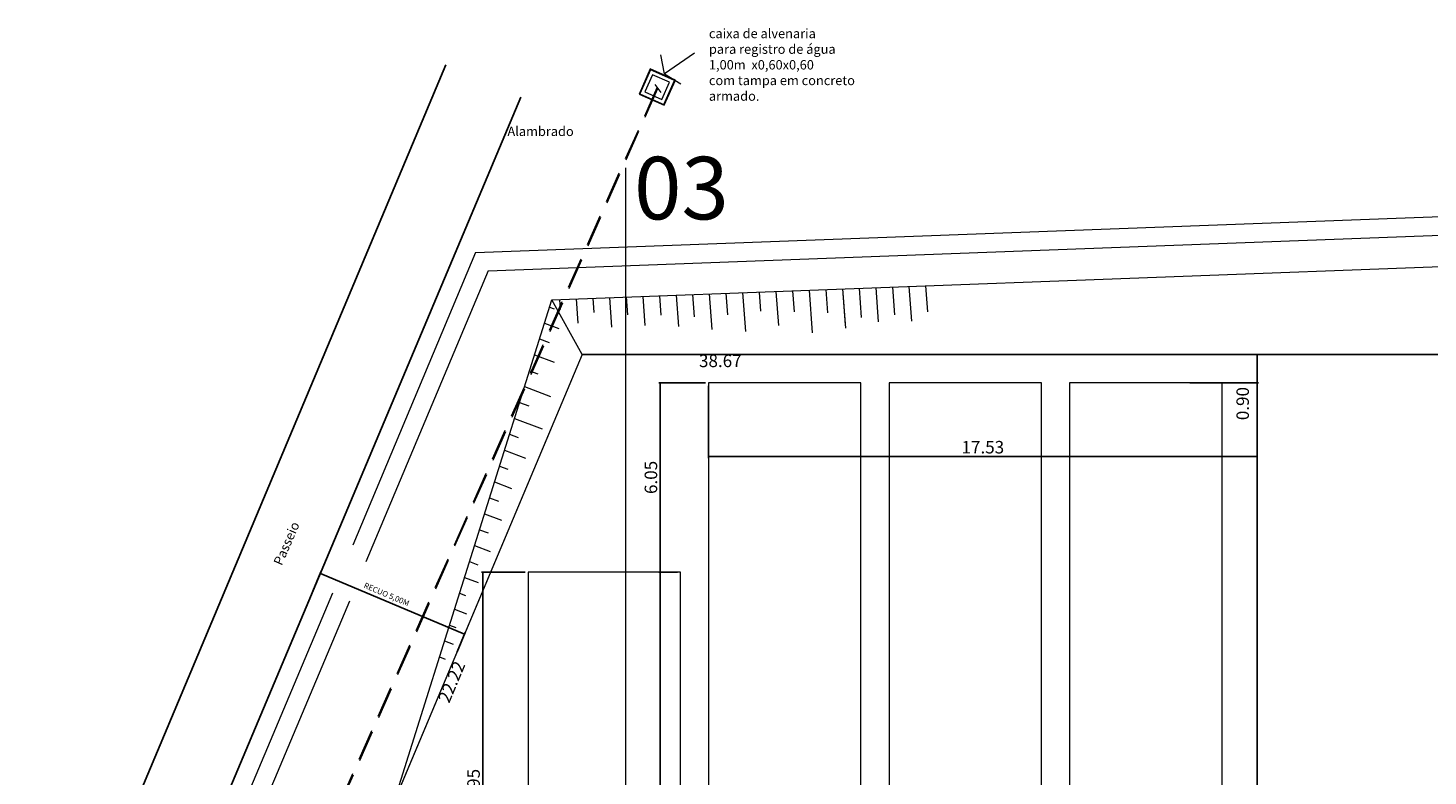
# Model space of a CAD drawing. Extents: x 2149 to 4262, y 927 to 2105.
# Drawn here: x 3819 to 3864, y 2076 to 2100 of the extents above; entities that cross this region are included whole.
import ezdxf

# ---------------------------------------------------------------- set-up
doc = ezdxf.new("R2010")
doc.units = 0
doc.header["$LTSCALE"] = 2
doc.header["$MEASUREMENT"] = 0
doc.header["$PDMODE"] = 1
doc.linetypes.add('DASHED', pattern=[0.75, 0.5, -0.25])
for name, color, linetype in [('AÇO-CA50', 4, 'Continuous'), ('COTA', 7, 'Continuous'), ('COTAS', 2, 'Continuous'), ('eixo', 6, 'Continuous'), ('GUIA', 1, 'Continuous'), ('Tapume', 7, 'CERCA'), ('TEXTO', 7, 'Continuous')]:
    doc.layers.add(name, color=color, linetype=linetype)
for name, color, linetype, lineweight in [('Construção', 2, 'Continuous', 15), ('CURVA DE NIVEL', 1, 'Continuous', 15), ('RADIE', 3, 'Continuous', 18), ('TERRENO', 2, 'Continuous', 15)]:
    doc.layers.add(name, color=color, linetype=linetype, lineweight=lineweight)
doc.styles.add('R 60', font='cityb___.ttf', dxfattribs={"height": 0.1})
doc.styles.add('R 80', font='ROMANS.shx', dxfattribs={"height": 0.4})
doc.styles.add('REGUA60', font='cibt____.pfb', dxfattribs={"width": 1.4})
doc.styles.add('ROMANS', font='romans', dxfattribs={"width": 1.05})
doc.linetypes.add('CERCA', pattern='A,0.5,-0.2,["X",Standard,S=0.1,R=0,X=-0.1,Y=-0.05],-0.1', length=0.8)
doc.dimstyles.get("Standard").update_dxf_attribs({"dimtxt": 0.1, "dimasz": 0.05, "dimexe": 0.05, "dimexo": 0.1, "dimgap": 0.1, "dimtad": 1, "dimzin": 0, "dimdsep": 46, "dimtxsty": 'R 60', "dimblk": 'ARCHTICK', "dimcen": 0.09, "dimadec": 1, "dimazin": 0, "dimtfac": 1, "dimtofl": 0, "dimtmove": 0, "dimatfit": 3, "dimldrblk": 'ARCHTICK', "dimfxl": 1, "dimtolj": 1, "dimtzin": 0, "dimarcsym": 0})

# ---------------------------------------------------------------- blocks, each defined once
blk = doc.blocks.new('_ArchTick')
at = {"color": 0, "linetype": 'ByBlock', "const_width": 0.15}
blk.add_lwpolyline([(-0.5, -0.5), (0.5, 0.5)], dxfattribs=at)
blk = doc.blocks.new('*D17')
at = {"layer": 'COTA', "color": 0, "lineweight": -2}
for p, q in [((3828.172, 2082.11), (3828.429, 2082.722)), ((3828.41, 2082.675), (3833.019, 2080.737)), ((3832.781, 2080.172), (3833.038, 2080.783))]:
    blk.add_line(p, q, dxfattribs=at)
at = {"layer": 'DEFPOINTS', "color": 0, "lineweight": 15}
for p in [(3828.133, 2082.018, -15.969), (3833.019, 2080.737), (3832.742, 2080.079, -15.969)]:
    blk.add_point(p, dxfattribs=at)
at = {"layer": 'COTA', "color": 0, "lineweight": -2, "xscale": 0.05, "yscale": 0.05, "zscale": 0.05}
for p, rotation in [((3828.41, 2082.675), 157.1909626347065), ((3833.019, 2080.737), 337.1909626347065)]:
    blk.add_blockref('_ArchTick', p, dxfattribs=dict(at, rotation=rotation))
at = {"layer": 'COTA', "color": 0, "lineweight": 15, "insert": (3830.528, 2082.007), "char_height": 0.18, "attachment_point": 5, "rotation": 337.191, "style": 'REGUA60'}
blk.add_mtext('\\A1;RECUO 5,00M', dxfattribs=at)
blk = doc.blocks.new('*D290')
at = {"layer": 'COTA', "color": 0, "lineweight": -2}
for p, q in [((3856.208, 2089.669), (3858.402, 2089.669)), ((3858.352, 2089.669), (3858.352, 2088.769)), ((3856.208, 2088.769), (3858.402, 2088.769))]:
    blk.add_line(p, q, dxfattribs=at)
at = {"layer": 'DEFPOINTS', "color": 0, "lineweight": 15}
for p in [(3856.108, 2089.669), (3856.108, 2088.769), (3858.352, 2088.769)]:
    blk.add_point(p, dxfattribs=at)
at = {"layer": 'COTA', "color": 0, "lineweight": -2, "xscale": 0.05, "yscale": 0.05, "zscale": 0.05}
for p, rotation in [((3858.352, 2089.669), 90), ((3858.352, 2088.769), 270)]:
    blk.add_blockref('_ArchTick', p, dxfattribs=dict(at, rotation=rotation))
at = {"layer": 'COTA', "color": 0, "lineweight": 15, "insert": (3857.893, 2088.104), "char_height": 0.4, "attachment_point": 5, "rotation": 90, "style": 'R 80'}
blk.add_mtext('\\A1;0.90', dxfattribs=at)
blk = doc.blocks.new('*D291')
at = {"layer": 'COTA', "color": 0, "lineweight": -2}
for p, q in [((3856.208, 2088.769), (3858.402, 2088.769)), ((3858.352, 2088.769), (3858.352, 2043.479)), ((3858.452, 2043.479), (3858.402, 2043.479))]:
    blk.add_line(p, q, dxfattribs=at)
at = {"layer": 'DEFPOINTS', "color": 0, "lineweight": 15}
for p in [(3856.108, 2088.769), (3858.352, 2043.479), (3858.352, 2043.479)]:
    blk.add_point(p, dxfattribs=at)
at = {"layer": 'COTA', "color": 0, "lineweight": -2, "xscale": 0.05, "yscale": 0.05, "zscale": 0.05}
for p, rotation in [((3858.352, 2088.769), 90), ((3858.352, 2043.479), 270)]:
    blk.add_blockref('_ArchTick', p, dxfattribs=dict(at, rotation=rotation))
at = {"layer": 'COTA', "color": 0, "lineweight": 15, "insert": (3858.052, 2066.124), "char_height": 0.4, "attachment_point": 5, "rotation": 90, "style": 'R 80'}
blk.add_mtext('\\A1;45.29', dxfattribs=at)
blk = doc.blocks.new('*D293')
at = {"layer": 'DEFPOINTS', "color": 0, "lineweight": 15}
for p in [(3836.775, 2090.499), (3836.775, 2089.669), (3875.442, 2089.669)]:
    blk.add_point(p, dxfattribs=at)
at = {"layer": 'COTA', "color": 0, "lineweight": 15, "insert": (3841.195, 2089.47), "char_height": 0.4, "attachment_point": 5, "style": 'R 80'}
blk.add_mtext('\\A1;38.67', dxfattribs=at)
blk = doc.blocks.new('*D295')
at = {"layer": 'COTA', "color": 0, "lineweight": -2}
for p, q in [((3839.822, 2082.719), (3839.227, 2082.719)), ((3839.277, 2082.719), (3839.277, 2043.479)), ((3839.822, 2043.479), (3839.227, 2043.479))]:
    blk.add_line(p, q, dxfattribs=at)
at = {"layer": 'DEFPOINTS', "color": 0, "lineweight": 15}
for p in [(3839.922, 2082.719), (3839.277, 2043.479), (3839.922, 2043.479)]:
    blk.add_point(p, dxfattribs=at)
at = {"layer": 'COTA', "color": 0, "lineweight": -2, "xscale": 0.05, "yscale": 0.05, "zscale": 0.05}
for p, rotation in [((3839.277, 2082.719), 90), ((3839.277, 2043.479), 270)]:
    blk.add_blockref('_ArchTick', p, dxfattribs=dict(at, rotation=rotation))
at = {"layer": 'COTA', "color": 0, "lineweight": 15, "insert": (3838.649, 2061.773), "char_height": 0.4, "attachment_point": 5, "rotation": 90, "style": 'R 80'}
blk.add_mtext('\\A1;39.24', dxfattribs=at)
blk = doc.blocks.new('*D296')
at = {"layer": 'COTA', "color": 0, "lineweight": -2}
for p, q in [((3840.722, 2088.769), (3839.227, 2088.769)), ((3839.277, 2082.719), (3839.277, 2088.769)), ((3839.822, 2082.719), (3839.227, 2082.719))]:
    blk.add_line(p, q, dxfattribs=at)
at = {"layer": 'DEFPOINTS', "color": 0, "lineweight": 15}
for p in [(3839.277, 2088.769), (3840.822, 2088.769), (3839.922, 2082.719)]:
    blk.add_point(p, dxfattribs=at)
at = {"layer": 'COTA', "color": 0, "lineweight": -2, "xscale": 0.05, "yscale": 0.05, "zscale": 0.05}
for p, rotation in [((3839.277, 2088.769), 90), ((3839.277, 2082.719), 270)]:
    blk.add_blockref('_ArchTick', p, dxfattribs=dict(at, rotation=rotation))
at = {"layer": 'COTA', "color": 0, "lineweight": 15, "insert": (3838.977, 2085.744), "char_height": 0.4, "attachment_point": 5, "rotation": 90, "style": 'R 80'}
blk.add_mtext('\\A1;6.05', dxfattribs=at)
blk = doc.blocks.new('*D298')
at = {"layer": 'COTA', "color": 0, "lineweight": -2}
for p, q in [((3834.952, 2082.719), (3833.557, 2082.719)), ((3833.607, 2082.719), (3833.607, 2068.774)), ((3834.052, 2068.774), (3833.557, 2068.774))]:
    blk.add_line(p, q, dxfattribs=at)
at = {"layer": 'DEFPOINTS', "color": 0, "lineweight": 15}
for p in [(3835.052, 2082.719), (3833.607, 2068.774), (3834.152, 2068.774)]:
    blk.add_point(p, dxfattribs=at)
at = {"layer": 'COTA', "color": 0, "lineweight": -2, "xscale": 0.05, "yscale": 0.05, "zscale": 0.05}
for p, rotation in [((3833.607, 2082.719), 90), ((3833.607, 2068.774), 270)]:
    blk.add_blockref('_ArchTick', p, dxfattribs=dict(at, rotation=rotation))
at = {"layer": 'COTA', "color": 0, "lineweight": 15, "insert": (3833.307, 2075.746), "char_height": 0.4, "attachment_point": 5, "rotation": 90, "style": 'R 80'}
blk.add_mtext('\\A1;13.95', dxfattribs=at)
blk = doc.blocks.new('*D422')
at = {"layer": 'DEFPOINTS', "color": 0, "lineweight": 15}
for p in [(3836.775, 2089.669), (3828.162, 2069.188), (3828.472, 2069.057)]:
    blk.add_point(p, dxfattribs=at)
at = {"layer": 'COTA', "color": 0, "lineweight": 15, "insert": (3832.606, 2079.21), "char_height": 0.4, "attachment_point": 5, "rotation": 67.191, "style": 'R 80'}
blk.add_mtext('\\A1;22.22', dxfattribs=at)
blk = doc.blocks.new('*D449')
at = {"layer": 'COTA', "color": 0, "lineweight": -2}
for p, q in [((3840.822, 2088.669), (3840.822, 2086.36)), ((3858.352, 2088.669), (3858.352, 2086.36)), ((3840.822, 2086.41), (3858.352, 2086.41))]:
    blk.add_line(p, q, dxfattribs=at)
at = {"layer": 'DEFPOINTS', "color": 0, "lineweight": 15}
for p in [(3840.822, 2088.769), (3858.352, 2088.769), (3858.352, 2086.41)]:
    blk.add_point(p, dxfattribs=at)
at = {"layer": 'COTA', "color": 0, "lineweight": -2, "xscale": 0.05, "yscale": 0.05, "zscale": 0.05, "rotation": 180}
blk.add_blockref('_ArchTick', (3840.822, 2086.41), dxfattribs=at)
at = {"layer": 'COTA', "color": 0, "lineweight": -2, "xscale": 0.05, "yscale": 0.05, "zscale": 0.05}
blk.add_blockref('_ArchTick', (3858.352, 2086.41), dxfattribs=at)
at = {"layer": 'COTA', "color": 0, "lineweight": 15, "insert": (3849.587, 2086.71), "char_height": 0.4, "attachment_point": 5, "style": 'R 80'}
blk.add_mtext('\\A1;17.53', dxfattribs=at)

msp = doc.modelspace()

# ---------------------------------------------------------------- linework, layer by layer
at = {"layer": 'AÇO-CA50', "color": 7, "linetype": 'Continuous', "lineweight": 15}
for p, q in [((3839.416, 2098.649), (3839.293, 2099.247)), ((3840.367, 2099.309), (3839.416, 2098.649)), ((3839.416, 2098.649), (3839.933, 2098.324))]:
    msp.add_line(p, q, dxfattribs=at)
at = {"layer": 'Construção', "color": 4, "linetype": 'Continuous', "lineweight": 15}
msp.add_line((3839.105, 2098.302), (3839.289, 2098.053), dxfattribs=at)
at = {"layer": 'COTA', "color": 7, "linetype": 'DASHED', "lineweight": 15}
msp.add_line((3826.02, 2068.472), (3839.2, 2098.173), dxfattribs=at)
at = {"layer": 'COTA', "color": 7, "linetype": 'Continuous', "lineweight": 15}
for points in [[(3838.598, 2097.996), (3839.402, 2097.64), (3839.759, 2098.444), (3838.955, 2098.801)], [(3838.783, 2098.068), (3839.331, 2097.824), (3839.575, 2098.373), (3839.026, 2098.616)]]:
    msp.add_lwpolyline(points, close=True, dxfattribs=at)
at = {"layer": 'COTA', "color": 7, "linetype": 'DASHED', "lineweight": 15}
msp.add_lwpolyline([(3838.624, 2098.007), (3839.392, 2097.666), (3839.733, 2098.434), (3838.965, 2098.774)], close=True, dxfattribs=at)
msp.add_lwpolyline([(3827.031, 2040.19), (3826.001, 2040.19), (3826.001, 2068.513), (3839.177, 2098.205)], dxfattribs=at)
at = {"layer": 'COTAS', "color": 3, "linetype": 'Continuous', "lineweight": 18, "extrusion": (-0.015345, 0.009883, 0.999833)}
msp.add_line((3836.775, 2089.669, -15.199), (3828.162, 2069.188, -16.843), dxfattribs=at)
at = {"layer": 'COTAS', "color": 3, "linetype": 'Continuous', "lineweight": 18}
msp.add_line((3836.775, 2089.669), (3875.442, 2089.669), dxfattribs=at)
at = {"layer": 'CURVA DE NIVEL', "color": 7, "linetype": 'Continuous', "lineweight": 15}
for p, q in [((3833.374, 2092.933, -15.074), (3889.186, 2095.021, -15.074)), ((3833.779, 2092.348, -15.074), (3889.84, 2094.445, -15.074)), ((3830.756, 2075.356, -16.348), (3835.809, 2091.423))]:
    msp.add_line(p, q, dxfattribs=at)
at = {"layer": 'CURVA DE NIVEL', "color": 7, "linetype": 'Continuous', "lineweight": 15, "extrusion": (-0.015345, 0.009883, 0.999833)}
for p, q in [((3833.374, 2092.933, -15.074), (3829.443, 2083.584, -15.824)), ((3833.779, 2092.348, -15.102), (3829.866, 2083.042, -15.849)), ((3828.797, 2082.048, -15.947), (3824.07, 2070.807, -16.849)), ((3829.339, 2081.79, -15.95), (3824.67, 2070.686, -16.84))]:
    msp.add_line(p, q, dxfattribs=at)
at = {"layer": 'CURVA DE NIVEL', "color": 7, "linetype": 'Continuous', "lineweight": 13}
for p, q in [((3835.809, 2091.423), (3878.82, 2093.032)), ((3835.096, 2089.155), (3835.365, 2089.054))]:
    msp.add_line(p, q, dxfattribs=at)
at = {"layer": 'CURVA DE NIVEL', "color": 252, "linetype": 'Continuous', "lineweight": 13}
for p, q in [((3844.034, 2091.731), (3844.136, 2090.365)), ((3844.566, 2091.75), (3844.622, 2091.003)), ((3845.098, 2091.77), (3845.192, 2090.514)), ((3845.098, 2091.77), (3845.184, 2090.619)), ((3845.63, 2091.79), (3845.7, 2090.857)), ((3846.162, 2091.81), (3846.244, 2090.716)), ((3836.775, 2089.669), (3835.809, 2091.423)), ((3836.055, 2091.432), (3836.079, 2091.11)), ((3836.587, 2091.452), (3836.645, 2090.674)), ((3837.119, 2091.472), (3837.153, 2091.018)), ((3837.651, 2091.492), (3837.722, 2090.545)), ((3838.183, 2091.512), (3838.225, 2090.946)), ((3838.715, 2091.532), (3838.785, 2090.599)), ((3839.247, 2091.551), (3839.293, 2090.93)), ((3839.779, 2091.571), (3839.854, 2090.563)), ((3840.311, 2091.591), (3840.364, 2090.877)), ((3840.843, 2091.611), (3840.928, 2090.474)), ((3841.374, 2091.631), (3841.426, 2090.945)), ((3841.906, 2091.651), (3841.999, 2090.409)), ((3842.438, 2091.671), (3842.484, 2091.056)), ((3842.97, 2091.691), (3843.052, 2090.601)), ((3843.502, 2091.711), (3843.553, 2091.037)), ((3835.735, 2091.188), (3835.885, 2091.131)), ((3835.575, 2090.679), (3836.031, 2090.508)), ((3835.416, 2090.171), (3835.729, 2090.053)), ((3835.256, 2089.663), (3835.88, 2089.428)), ((3834.936, 2088.647), (3835.763, 2088.336)), ((3834.776, 2088.139), (3835.069, 2088.029)), ((3834.616, 2087.63), (3835.496, 2087.299)), ((3834.457, 2087.122), (3834.735, 2087.017)), ((3834.297, 2086.614), (3834.972, 2086.36)), ((3834.137, 2086.106), (3834.398, 2086.007)), ((3833.977, 2085.598), (3834.523, 2085.392)), ((3833.817, 2085.089), (3834.103, 2084.982)), ((3833.657, 2084.581), (3834.197, 2084.378)), ((3833.498, 2084.073), (3833.774, 2083.969)), ((3833.338, 2083.565), (3833.838, 2083.377)), ((3833.178, 2083.057), (3833.448, 2082.955)), ((3833.018, 2082.549), (3833.451, 2082.386)), ((3832.858, 2082.04), (3833.053, 2081.967)), ((3832.698, 2081.532), (3833.085, 2081.387)), ((3832.539, 2081.024), (3832.745, 2080.946)), ((3832.379, 2080.516), (3832.658, 2080.411)), ((3832.219, 2080.008), (3832.399, 2079.94))]:
    msp.add_line(p, q, dxfattribs=at)
at = {"layer": 'CURVA DE NIVEL', "color": 252, "linetype": 'Continuous', "lineweight": 15}
for p, q in [((3846.694, 2091.83), (3846.76, 2090.945)), ((3847.225, 2091.85), (3847.308, 2090.743)), ((3847.757, 2091.87), (3847.82, 2091.037))]:
    msp.add_line(p, q, dxfattribs=at)
at = {"layer": 'eixo', "color": 7, "linetype": 'Continuous', "lineweight": 9}
msp.add_line((3838.162, 2095.643), (3838.162, 2037.348), dxfattribs=at)
at = {"layer": 'GUIA', "color": 4, "extrusion": (-0.015345, 0.009883, 0.999833)}
msp.add_line((3832.425, 2098.929, -14.741), (3819.065, 2067.16, -17.29), dxfattribs=at)
at = {"layer": 'RADIE', "color": 3, "linetype": 'Continuous', "lineweight": 20}
for points in [[(3845.692, 2043.479), (3845.692, 2088.769), (3840.822, 2088.769), (3840.822, 2043.479)], [(3851.462, 2043.479), (3851.462, 2088.769), (3846.592, 2088.769), (3846.592, 2043.479)], [(3857.232, 2043.479), (3857.232, 2088.769), (3852.362, 2088.769), (3852.362, 2043.479)], [(3839.922, 2043.479), (3839.922, 2082.719), (3835.052, 2082.719), (3835.052, 2043.479)]]:
    msp.add_lwpolyline(points, close=True, dxfattribs=at)
at = {"layer": 'Tapume', "extrusion": (-0.015345, 0.009883, 0.999833)}
msp.add_line((3834.814, 2097.903, -14.694), (3821.453, 2066.133, -17.243), dxfattribs=at)
at = {"layer": 'TERRENO', "color": 7, "linetype": 'Continuous', "lineweight": 18}
msp.add_lwpolyline([(3875.442, 2089.669), (3836.775, 2089.669), (3828.162, 2069.188), (3828.162, 2042.385), (3875.442, 2042.385), (3875.442, 2089.669)], dxfattribs=at)

# ---------------------------------------------------------------- texts
at = {"layer": 'TEXTO', "style": 'ROMANS'}
msp.add_text('03', height=2, dxfattribs=at).set_placement((3838.438, 2093.992))
msp.add_text('Passeio', height=0.3, rotation=66.6171, dxfattribs=at).set_placement((3827.175, 2082.905))
at = {"layer": 'TEXTO', "color": 7, "lineweight": 15, "char_height": 0.3, "width": 8.40385, "attachment_point": 1, "style": 'R 80'}
for s, insert in [('{\\fArial|b0|i0|c0|p34;caixa de alvenaria \\Ppara registro de água\\P1,00m  x0,60x0,60\\Pcom tampa em concreto \\Parmado.}', (3840.831, 2100.084)), ('{\\fArial|b0|i0|c0|p34;Alambrado}', (3834.391, 2096.957))]:
    msp.add_mtext(s, dxfattribs=dict(at, insert=insert))

# ---------------------------------------------------------------- dimensions: what is measured, and where the dimension line sits
at = {"layer": 'COTA', "color": 7, "lineweight": 15}
dim = msp.add_linear_dim(base=(3836.775, 2090.499), p1=(3875.442, 2089.669), p2=(3836.775, 2089.669), dimstyle='Standard', override={"dimtxt": 0.2, "dimtxsty": 'R 80', "dimse1": 1, "dimse2": 1, "dimsd1": 1, "dimsd2": 1, "dimtmove": 1}, dxfattribs=at)
dim.commit()
dim.dimension.update_dxf_attribs({"geometry": '*D293', "text_midpoint": (3841.995, 2089.17), "dimtype": 160})
for base, p1, p2, angle, override, picture, middle, dimtype in [((3828.472, 2069.057), (3836.775, 2089.669), (3828.162, 2069.188), 247.191, {"dimtxt": 0.2, "dimtxsty": 'R 80', "dimse1": 1, "dimse2": 1, "dimsd1": 1, "dimsd2": 1, "dimtmove": 1}, '*D422', (3832.883, 2079.094), 161), ((3858.352, 2088.769), (3856.108, 2089.669), (3856.108, 2088.769), 90, {"dimtxt": 0.2, "dimtxsty": 'R 80', "dimtmove": 1}, '*D290', (3858.193, 2088.104), 160), ((3839.277, 2043.479), (3839.922, 2082.719), (3839.922, 2043.479), 90, {"dimtxt": 0.2, "dimtxsty": 'R 80', "dimtmove": 1}, '*D295', (3838.949, 2061.773), 160)]:
    dim = msp.add_linear_dim(base=base, p1=p1, p2=p2, angle=angle, dimstyle='Standard', override=override, dxfattribs=at)
    dim.commit()
    dim.dimension.update_dxf_attribs({"geometry": picture, "text_midpoint": middle, "dimtype": dimtype})
for base, p1, p2, picture, middle in [((3839.277, 2088.769), (3839.922, 2082.719), (3840.822, 2088.769), '*D296', (3838.977, 2085.744)), ((3858.352, 2043.479), (3856.108, 2088.769), (3858.352, 2043.479), '*D291', (3858.052, 2066.124)), ((3833.606986032, 2068.773921753), (3835.051729624, 2082.718921753), (3834.151729624, 2068.773921753), '*D298', (3833.306986032, 2075.746421753))]:
    dim = msp.add_linear_dim(base=base, p1=p1, p2=p2, angle=90, dimstyle='Standard', override={"dimtxt": 0.2, "dimtxsty": 'R 80', "dimtmove": 1}, dxfattribs=at)
    dim.commit()
    dim.dimension.update_dxf_attribs({"geometry": picture, "text_midpoint": middle})
dim = msp.add_linear_dim(base=(3858.352, 2086.41), p1=(3840.822, 2088.769), p2=(3858.352, 2088.769), dimstyle='Standard', override={"dimtxt": 0.2, "dimtxsty": 'R 80', "dimtmove": 1}, dxfattribs=at)
dim.commit()
dim.dimension.update_dxf_attribs({"geometry": '*D449', "text_midpoint": (3849.587, 2086.71)})
dim = msp.add_linear_dim(base=(3833.019, 2080.737), p1=(3828.133, 2082.018, -15.969), p2=(3832.742, 2080.079, -15.969), angle=337.191, text='RECUO 5,00M', dimstyle='Standard', override={"dimtxt": 0.18, "dimtxsty": 'REGUA60', "dimtmove": 1}, dxfattribs=at)
dim.commit()
dim.dimension.update_dxf_attribs({"geometry": '*D17', "text_midpoint": (3830.449, 2081.818), "dimtype": 161})

doc.saveas('drawing.dxf')
